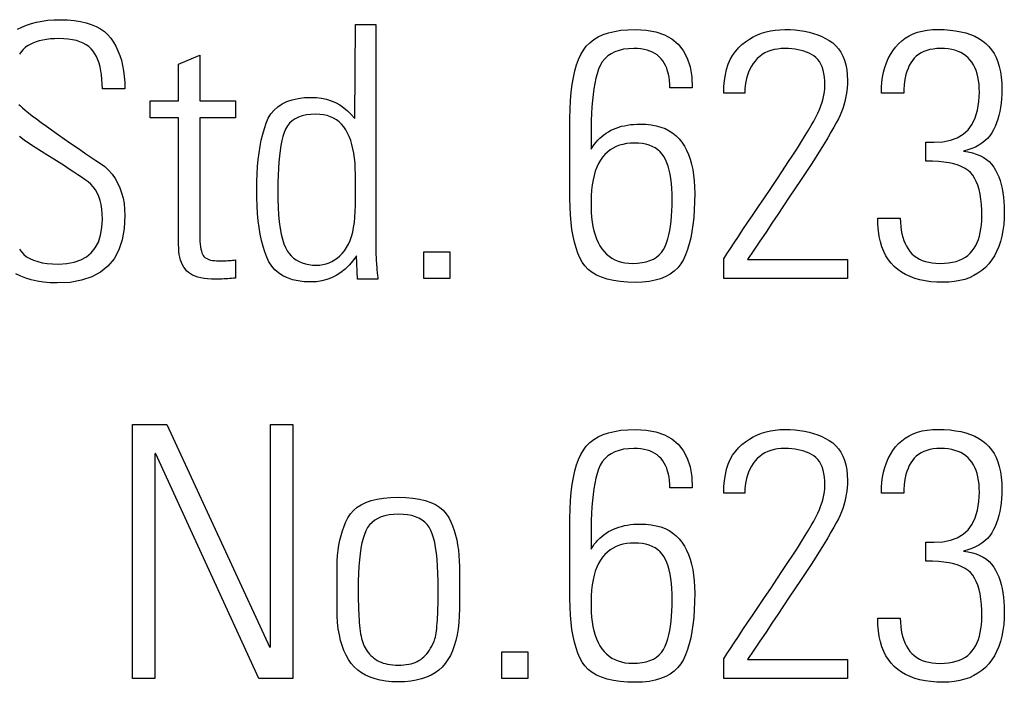
# Model space of a CAD drawing. Extents: x 2.9 to 43.8, y 1.2 to 31.7.
# Drawn here: x 20.5 to 20.7, y 26.7 to 26.8 of the extents above; entities that cross this region are included whole.
import ezdxf

# ---------------------------------------------------------------- set-up
doc = ezdxf.new("R2010")
doc.units = 0
doc.header["$MEASUREMENT"] = 0
doc.layers.add('ARTWORK', color=2, linetype='CONTINUOUS')

msp = doc.modelspace()

# ---------------------------------------------------------------- linework, layer by layer
at = {"layer": 'ARTWORK'}
for points in [[(20.4835, 26.7864), (20.48437, 26.78684), (20.48529, 26.78723), (20.48627, 26.78756), (20.48731, 26.78782), (20.4884, 26.78803), (20.48955, 26.78818), (20.49076, 26.78827), (20.49203, 26.7883), (20.49203, 26.7883), (20.49342, 26.78826), (20.49473, 26.78815), (20.49595, 26.78797), (20.49707, 26.78771), (20.49811, 26.78738), (20.49906, 26.78698), (20.49992, 26.7865), (20.5007, 26.78595), (20.50138, 26.78533), (20.50198, 26.78463), (20.50198, 26.78463), (20.5025, 26.78387), (20.50297, 26.78305), (20.50339, 26.78218), (20.50375, 26.78126), (20.50405, 26.78029), (20.5043, 26.77926), (20.50449, 26.77818), (20.50463, 26.77705), (20.50471, 26.77587), (20.50474, 26.77463), (20.5003, 26.77463), (20.5003, 26.77463)], [(20.55052, 26.74165), (20.55052, 26.74165), (20.54981, 26.74067), (20.54905, 26.73979), (20.54825, 26.73902), (20.54742, 26.73835), (20.54653, 26.73779), (20.54561, 26.73733), (20.54465, 26.73697), (20.54364, 26.73671), (20.54259, 26.73656), (20.54151, 26.73651), (20.54151, 26.73651), (20.5402, 26.73656), (20.539, 26.7367), (20.53788, 26.73695), (20.53687, 26.73729), (20.53595, 26.73774), (20.53512, 26.73828), (20.53439, 26.73892), (20.53376, 26.73965), (20.53322, 26.74049), (20.53278, 26.74142), (20.53278, 26.74142), (20.53241, 26.74245), (20.53207, 26.74354), (20.53177, 26.7447), (20.53151, 26.74593), (20.5313, 26.74723), (20.53112, 26.74859), (20.53098, 26.75003), (20.53088, 26.75154), (20.53082, 26.75311), (20.5308, 26.75476), (20.5308, 26.75476), (20.53082, 26.75633), (20.53087, 26.75784), (20.53097, 26.7593), (20.5311, 26.76069), (20.53126, 26.76203), (20.53147, 26.76332), (20.53171, 26.76454), (20.53199, 26.7657), (20.53231, 26.76681), (20.53266, 26.76785), (20.53266, 26.76785), (20.53308, 26.76882), (20.53361, 26.76969), (20.53425, 26.77046), (20.53499, 26.77112), (20.53583, 26.77169), (20.53678, 26.77215), (20.53784, 26.7725), (20.539, 26.77276), (20.54026, 26.77291), (20.54163, 26.77296), (20.54163, 26.77296), (20.54265, 26.77292), (20.54363, 26.7728), (20.54458, 26.77259), (20.54549, 26.77229), (20.54636, 26.77192), (20.5472, 26.77146), (20.548, 26.77092), (20.54876, 26.77029), (20.54949, 26.76959), (20.55019, 26.7688), (20.55031, 26.78733), (20.55434, 26.78733), (20.55434, 26.74402), (20.55434, 26.74402), (20.55434, 26.74357), (20.55434, 26.74312), (20.55435, 26.74268), (20.55436, 26.74225), (20.55437, 26.74183), (20.55439, 26.74142), (20.55441, 26.74101), (20.55443, 26.74061), (20.55445, 26.74022), (20.55448, 26.73984), (20.55448, 26.73984), (20.55451, 26.73947), (20.55454, 26.73912), (20.55457, 26.7388), (20.5546, 26.73849), (20.55462, 26.7382), (20.55465, 26.73793), (20.55468, 26.73769), (20.55471, 26.73746), (20.55474, 26.73725), (20.55477, 26.73706), (20.55074, 26.73706), (20.55052, 26.74165)], [(20.61245, 26.77484), (20.61245, 26.77484), (20.61243, 26.77557), (20.61238, 26.77627), (20.61229, 26.77693), (20.61217, 26.77756), (20.61201, 26.77815), (20.61182, 26.77871), (20.6116, 26.77923), (20.61134, 26.77972), (20.61104, 26.78018), (20.61071, 26.7806), (20.61071, 26.7806), (20.61035, 26.78098), (20.60995, 26.78133), (20.6095, 26.78163), (20.60903, 26.78189), (20.60851, 26.78211), (20.60795, 26.78229), (20.60736, 26.78243), (20.60673, 26.78253), (20.60606, 26.78259), (20.60535, 26.78261), (20.60535, 26.78261), (20.60429, 26.78257), (20.60331, 26.78245), (20.6024, 26.78224), (20.60158, 26.78195), (20.60084, 26.78158), (20.60017, 26.78113), (20.59959, 26.7806), (20.59909, 26.77998), (20.59868, 26.77928), (20.59834, 26.7785), (20.59834, 26.7785), (20.59807, 26.77764), (20.59782, 26.77672), (20.5976, 26.77573), (20.59742, 26.77467), (20.59726, 26.77354), (20.59713, 26.77235), (20.59703, 26.77109), (20.59695, 26.76976), (20.59691, 26.76837), (20.5969, 26.76691), (20.5969, 26.76275), (20.5969, 26.76275), (20.5972, 26.76323), (20.59752, 26.76368), (20.59786, 26.76411), (20.59822, 26.76451), (20.5986, 26.76489), (20.59901, 26.76525), (20.59943, 26.76558), (20.59987, 26.76589), (20.60033, 26.76618), (20.60081, 26.76645), (20.60081, 26.76645), (20.60131, 26.76668), (20.60183, 26.76689), (20.60236, 26.76708), (20.60291, 26.76724), (20.60348, 26.76737), (20.60406, 26.76748), (20.60466, 26.76757), (20.60527, 26.76763), (20.6059, 26.76767), (20.60655, 26.76768), (20.60655, 26.76768), (20.60767, 26.76765), (20.60873, 26.76754), (20.60972, 26.76736), (20.61064, 26.7671), (20.61151, 26.76678), (20.6123, 26.76638), (20.61303, 26.76592), (20.6137, 26.76538), (20.6143, 26.76477), (20.61484, 26.76409), (20.61484, 26.76409), (20.61532, 26.76333), (20.61575, 26.76252), (20.61613, 26.76166), (20.61646, 26.76073), (20.61674, 26.75975), (20.61697, 26.75872), (20.61714, 26.75762), (20.61727, 26.75647), (20.61734, 26.75527), (20.61737, 26.754), (20.61737, 26.754), (20.61735, 26.75233), (20.61728, 26.75075), (20.61717, 26.74924), (20.61701, 26.74781), (20.61681, 26.74646), (20.61656, 26.7452), (20.61627, 26.74401), (20.61593, 26.74291), (20.61555, 26.74189), (20.61512, 26.74095), (20.61512, 26.74095), (20.61462, 26.74009), (20.61402, 26.73932), (20.61332, 26.73864), (20.61252, 26.73806), (20.61162, 26.73756), (20.61062, 26.73715), (20.60953, 26.73684), (20.60833, 26.73661), (20.60704, 26.73648), (20.60565, 26.73643), (20.60565, 26.73643), (20.60408, 26.73647), (20.60262, 26.73659), (20.60128, 26.73679), (20.60006, 26.73707), (20.59895, 26.73743), (20.59795, 26.73787), (20.59707, 26.73839), (20.59631, 26.73899), (20.59565, 26.73966), (20.59512, 26.74042), (20.59512, 26.74042), (20.59467, 26.74126), (20.59426, 26.7422), (20.5939, 26.74323), (20.59359, 26.74435), (20.59332, 26.74555), (20.5931, 26.74685), (20.59293, 26.74824), (20.59281, 26.74973), (20.59274, 26.7513), (20.59271, 26.75296), (20.59271, 26.76879), (20.59271, 26.76879), (20.59274, 26.77063), (20.59282, 26.77236), (20.59296, 26.77398), (20.59314, 26.77549), (20.59338, 26.7769), (20.59368, 26.7782), (20.59402, 26.77939), (20.59442, 26.78047), (20.59487, 26.78144), (20.59537, 26.78231), (20.59537, 26.78231), (20.59594, 26.78308), (20.59662, 26.78376), (20.5974, 26.78437), (20.59828, 26.7849), (20.59926, 26.78535), (20.60034, 26.78571), (20.60151, 26.786), (20.60279, 26.7862), (20.60417, 26.78632), (20.60565, 26.78636), (20.60565, 26.78636), (20.60778, 26.78625), (20.60969, 26.7859), (20.61138, 26.78533), (20.61284, 26.78452), (20.61408, 26.78348), (20.61509, 26.78222), (20.61587, 26.78072), (20.61643, 26.77899), (20.61677, 26.77703), (20.61688, 26.77484), (20.61245, 26.77484)], [(20.64754, 26.7372), (20.62309, 26.7372), (20.62309, 26.74107), (20.62309, 26.74107), (20.62372, 26.74204), (20.62442, 26.7431), (20.62518, 26.74425), (20.62601, 26.7455), (20.6269, 26.74684), (20.62786, 26.74828), (20.62889, 26.74981), (20.62998, 26.75143), (20.63114, 26.75315), (20.63237, 26.75496), (20.63237, 26.75496), (20.63359, 26.75677), (20.63473, 26.75848), (20.63579, 26.76008), (20.63676, 26.76157), (20.63765, 26.76295), (20.63846, 26.76423), (20.63919, 26.7654), (20.63984, 26.76646), (20.6404, 26.76742), (20.64089, 26.76827), (20.64089, 26.76827), (20.6413, 26.76906), (20.64168, 26.76983), (20.64201, 26.77059), (20.6423, 26.77132), (20.64254, 26.77203), (20.64274, 26.77273), (20.64289, 26.7734), (20.64301, 26.77406), (20.64307, 26.7747), (20.64309, 26.77532), (20.64309, 26.77532), (20.64307, 26.77617), (20.64301, 26.77696), (20.6429, 26.77768), (20.64275, 26.77836), (20.64255, 26.77897), (20.64231, 26.77952), (20.64202, 26.78002), (20.64169, 26.78046), (20.64132, 26.78083), (20.6409, 26.78116), (20.6409, 26.78116), (20.64045, 26.78143), (20.63998, 26.78167), (20.63947, 26.78189), (20.63894, 26.78208), (20.63838, 26.78224), (20.6378, 26.78238), (20.63718, 26.78248), (20.63654, 26.78255), (20.63587, 26.7826), (20.63518, 26.78261), (20.63518, 26.78261), (20.63443, 26.78259), (20.63372, 26.78251), (20.63305, 26.78239), (20.63241, 26.78222), (20.6318, 26.782), (20.63123, 26.78173), (20.6307, 26.7814), (20.6302, 26.78103), (20.62973, 26.78061), (20.6293, 26.78014), (20.6293, 26.78014), (20.62892, 26.77964), (20.62857, 26.77911), (20.62827, 26.77854), (20.628, 26.77795), (20.62778, 26.77733), (20.62759, 26.77668), (20.62745, 26.776), (20.62734, 26.77529), (20.62728, 26.77456), (20.62726, 26.77379), (20.62309, 26.77379), (20.62309, 26.77379), (20.62313, 26.77508), (20.62324, 26.77629), (20.62342, 26.77742), (20.62367, 26.77849), (20.62399, 26.77949), (20.62438, 26.78041), (20.62485, 26.78126), (20.62539, 26.78204), (20.626, 26.78274), (20.62668, 26.78338), (20.62668, 26.78338), (20.62741, 26.78395), (20.62816, 26.78446), (20.62894, 26.7849), (20.62975, 26.78529), (20.63059, 26.78562), (20.63145, 26.78589), (20.63234, 26.7861), (20.63326, 26.78624), (20.6342, 26.78633), (20.63518, 26.78636), (20.63518, 26.78636), (20.6362, 26.78634), (20.6372, 26.78628), (20.63816, 26.78617), (20.63908, 26.78601), (20.63998, 26.78581), (20.64084, 26.78557), (20.64167, 26.78529), (20.64246, 26.78496), (20.64323, 26.78459), (20.64395, 26.78418), (20.64395, 26.78418), (20.64464, 26.78371), (20.64524, 26.78316), (20.64578, 26.78255), (20.64625, 26.78186), (20.64664, 26.78111), (20.64696, 26.78028), (20.64722, 26.77939), (20.64739, 26.77842), (20.6475, 26.77739), (20.64754, 26.77628), (20.64754, 26.77628), (20.64752, 26.77558), (20.64748, 26.77488), (20.64741, 26.77418), (20.6473, 26.77349), (20.64717, 26.77281), (20.64701, 26.77212), (20.64682, 26.77145), (20.6466, 26.77077), (20.64636, 26.77011), (20.64608, 26.76945), (20.64608, 26.76945), (20.64575, 26.76874), (20.64534, 26.76794), (20.64486, 26.76705), (20.64429, 26.76606), (20.64366, 26.76498), (20.64294, 26.7638), (20.64215, 26.76253), (20.64128, 26.76116), (20.64034, 26.7597), (20.63932, 26.75814), (20.63932, 26.75814), (20.63824, 26.75653), (20.63715, 26.75489), (20.63604, 26.75322), (20.63492, 26.75154), (20.63378, 26.74983), (20.63262, 26.7481), (20.63145, 26.74635), (20.63025, 26.74457), (20.62904, 26.74277), (20.62782, 26.74095), (20.64754, 26.74095), (20.64754, 26.7372), (20.64754, 26.7372)], [(20.66305, 26.76413), (20.66305, 26.76413), (20.66314, 26.76412), (20.66322, 26.76411), (20.6633, 26.7641), (20.66339, 26.7641), (20.66347, 26.76409), (20.66355, 26.76409), (20.66364, 26.76408), (20.66372, 26.76408), (20.6638, 26.76408), (20.66389, 26.76408), (20.66471, 26.76408), (20.66471, 26.76408), (20.6664, 26.76418), (20.66792, 26.76448), (20.66925, 26.76497), (20.67041, 26.76567), (20.67139, 26.76656), (20.67219, 26.76765), (20.67281, 26.76894), (20.67326, 26.77043), (20.67352, 26.77212), (20.67361, 26.77401), (20.67361, 26.77401), (20.67359, 26.77481), (20.67354, 26.77557), (20.67344, 26.7763), (20.67332, 26.77699), (20.67315, 26.77764), (20.67295, 26.77826), (20.67271, 26.77884), (20.67243, 26.77938), (20.67212, 26.77989), (20.67176, 26.78036), (20.67176, 26.78036), (20.67137, 26.78078), (20.67094, 26.78117), (20.67047, 26.7815), (20.66995, 26.7818), (20.66939, 26.78204), (20.66879, 26.78225), (20.66815, 26.7824), (20.66746, 26.78252), (20.66674, 26.78258), (20.66597, 26.78261), (20.66597, 26.78261), (20.66521, 26.78258), (20.6645, 26.78251), (20.66383, 26.78239), (20.66321, 26.78223), (20.66263, 26.78201), (20.66209, 26.78175), (20.66159, 26.78145), (20.66114, 26.78109), (20.66074, 26.78069), (20.66037, 26.78025), (20.66037, 26.78025), (20.66005, 26.77976), (20.65977, 26.77924), (20.65951, 26.77868), (20.65929, 26.77809), (20.65911, 26.77746), (20.65895, 26.7768), (20.65883, 26.7761), (20.65875, 26.77536), (20.6587, 26.77459), (20.65868, 26.77379), (20.65424, 26.77379), (20.65424, 26.77379), (20.65426, 26.77489), (20.65435, 26.77595), (20.65449, 26.77697), (20.65468, 26.77795), (20.65493, 26.77888), (20.65524, 26.77977), (20.65561, 26.78062), (20.65603, 26.78142), (20.65651, 26.78218), (20.65704, 26.7829), (20.65704, 26.7829), (20.65763, 26.78356), (20.65828, 26.78415), (20.65898, 26.78467), (20.65973, 26.78512), (20.66054, 26.7855), (20.66141, 26.78582), (20.66233, 26.78606), (20.6633, 26.78623), (20.66433, 26.78634), (20.66542, 26.78637), (20.66542, 26.78637), (20.66665, 26.78634), (20.66782, 26.78626), (20.66892, 26.78612), (20.66996, 26.78593), (20.67095, 26.78568), (20.67186, 26.78538), (20.67272, 26.78502), (20.67351, 26.7846), (20.67424, 26.78413), (20.6749, 26.78361), (20.6749, 26.78361), (20.6755, 26.78302), (20.67604, 26.78237), (20.67651, 26.78165), (20.67692, 26.78085), (20.67726, 26.77998), (20.67755, 26.77904), (20.67777, 26.77803), (20.67793, 26.77694), (20.67802, 26.77578), (20.67805, 26.77455), (20.67805, 26.77455), (20.67804, 26.77361), (20.67799, 26.7727), (20.67791, 26.77183), (20.67779, 26.77098), (20.67765, 26.77017), (20.67747, 26.76939), (20.67725, 26.76864), (20.67701, 26.76792), (20.67673, 26.76723), (20.67642, 26.76658), (20.67642, 26.76658), (20.67606, 26.76596), (20.67566, 26.76538), (20.6752, 26.76484), (20.67468, 26.76435), (20.67412, 26.76391), (20.6735, 26.76351), (20.67282, 26.76315), (20.6721, 26.76284), (20.67132, 26.76257), (20.67049, 26.76234), (20.67049, 26.76234), (20.67138, 26.7622), (20.67223, 26.76201), (20.67301, 26.76177), (20.67373, 26.76147), (20.67439, 26.76112), (20.675, 26.76072), (20.67554, 26.76027), (20.67603, 26.75976), (20.67646, 26.7592), (20.67683, 26.75859), (20.67683, 26.75859), (20.67716, 26.75793), (20.67745, 26.75724), (20.6777, 26.75651), (20.67793, 26.75574), (20.67811, 26.75494), (20.67827, 26.7541), (20.67839, 26.75323), (20.67847, 26.75232), (20.67852, 26.75138), (20.67854, 26.7504), (20.67854, 26.7504), (20.67851, 26.74909), (20.67842, 26.74785), (20.67826, 26.74666), (20.67805, 26.74554), (20.67777, 26.74448), (20.67743, 26.74348), (20.67703, 26.74254), (20.67657, 26.74166), (20.67604, 26.74084), (20.67546, 26.74008), (20.67546, 26.74008), (20.67481, 26.73939), (20.6741, 26.73877), (20.67334, 26.73822), (20.67253, 26.73775), (20.67165, 26.73735), (20.67072, 26.73702), (20.66974, 26.73677), (20.6687, 26.73658), (20.6676, 26.73648), (20.66644, 26.73644), (20.66644, 26.73644), (20.6652, 26.73647), (20.66401, 26.73656), (20.66289, 26.73672), (20.66184, 26.73693), (20.66084, 26.73721), (20.65991, 26.73755), (20.65904, 26.73796), (20.65824, 26.73842), (20.65749, 26.73895), (20.6568, 26.73954), (20.6568, 26.73954), (20.65618, 26.74019), (20.65563, 26.7409), (20.65514, 26.74169), (20.65471, 26.74254), (20.65435, 26.74346), (20.65405, 26.74445), (20.65382, 26.7455), (20.65366, 26.74663), (20.65356, 26.74782), (20.65353, 26.74908), (20.65799, 26.74908), (20.65799, 26.74908), (20.658, 26.74826), (20.65806, 26.74748), (20.65816, 26.74673), (20.65829, 26.74603), (20.65846, 26.74535), (20.65867, 26.74472), (20.65892, 26.74412), (20.6592, 26.74356), (20.65953, 26.74303), (20.65989, 26.74254), (20.65989, 26.74254), (20.66029, 26.74209), (20.66074, 26.74169), (20.66123, 26.74133), (20.66176, 26.74103), (20.66233, 26.74077), (20.66294, 26.74056), (20.6636, 26.74039), (20.6643, 26.74027), (20.66504, 26.7402), (20.66582, 26.74018), (20.66582, 26.74018), (20.6667, 26.7402), (20.66752, 26.74027), (20.66829, 26.7404), (20.66901, 26.74057), (20.66968, 26.74079), (20.6703, 26.74106), (20.67086, 26.74139), (20.67136, 26.74176), (20.67182, 26.74218), (20.67222, 26.74265), (20.67222, 26.74265), (20.67258, 26.74316), (20.6729, 26.74371), (20.67318, 26.74429), (20.67342, 26.74491), (20.67363, 26.74557), (20.6738, 26.74627), (20.67393, 26.747), (20.67402, 26.74777), (20.67408, 26.74857), (20.6741, 26.74941), (20.6741, 26.74941), (20.67407, 26.75065), (20.67401, 26.75181), (20.67389, 26.75288), (20.67374, 26.75387), (20.67354, 26.75478), (20.67329, 26.75561), (20.673, 26.75635), (20.67267, 26.75701), (20.67229, 26.75759), (20.67187, 26.75809), (20.67187, 26.75809), (20.67138, 26.75853), (20.67081, 26.75892), (20.67014, 26.75927), (20.66939, 26.75957), (20.66855, 26.75982), (20.66763, 26.76002), (20.66661, 26.76018), (20.66551, 26.76029), (20.66433, 26.76036), (20.66305, 26.76038), (20.66305, 26.76413), (20.66305, 26.76413)], [(20.5003, 26.77463), (20.5003, 26.77463), (20.50028, 26.77561), (20.50022, 26.77653), (20.50013, 26.7774), (20.5, 26.77822), (20.49984, 26.779), (20.49964, 26.77972), (20.4994, 26.78039), (20.49912, 26.781), (20.49881, 26.78157), (20.49846, 26.78209), (20.49846, 26.78209), (20.49806, 26.78256), (20.49761, 26.78298), (20.49709, 26.78335), (20.49651, 26.78367), (20.49586, 26.78394), (20.49516, 26.78416), (20.4944, 26.78434), (20.49357, 26.78446), (20.49268, 26.78454), (20.49173, 26.78456), (20.49173, 26.78456), (20.49086, 26.78454), (20.49004, 26.78449), (20.48926, 26.7844), (20.48853, 26.78428), (20.48784, 26.78412), (20.48719, 26.78392), (20.48659, 26.78369), (20.48603, 26.78343), (20.48552, 26.78313), (20.48505, 26.7828), (20.48505, 26.7828), (20.48462, 26.78242), (20.48424, 26.78198), (20.4839, 26.78151)], [(20.50974, 26.76894), (20.50974, 26.77227), (20.51536, 26.77227), (20.51536, 26.77951), (20.51953, 26.78131), (20.51953, 26.77227), (20.52661, 26.77227), (20.52661, 26.76894), (20.51953, 26.76894), (20.51953, 26.74644), (20.51953, 26.74644), (20.51953, 26.74574), (20.51956, 26.74509), (20.51959, 26.7445), (20.51964, 26.74395), (20.5197, 26.74346), (20.51978, 26.74301), (20.51987, 26.74262), (20.51997, 26.74228), (20.52009, 26.74198), (20.52022, 26.74174), (20.52022, 26.74174), (20.52038, 26.74154), (20.52057, 26.74135), (20.5208, 26.74119), (20.52106, 26.74105), (20.52135, 26.74094), (20.52168, 26.74084), (20.52204, 26.74077), (20.52244, 26.74071), (20.52288, 26.74068), (20.52335, 26.74067), (20.52335, 26.74067), (20.52372, 26.74067), (20.52408, 26.74068), (20.52443, 26.74069), (20.52477, 26.7407), (20.5251, 26.74072), (20.52542, 26.74074), (20.52573, 26.74077), (20.52603, 26.7408), (20.52633, 26.74083), (20.52661, 26.74087), (20.52661, 26.73727), (20.52661, 26.73727), (20.52623, 26.73723), (20.52585, 26.73719), (20.52547, 26.73716), (20.52508, 26.73714), (20.52468, 26.73711), (20.52429, 26.73709), (20.52388, 26.73708), (20.52348, 26.73707), (20.52307, 26.73706), (20.52265, 26.73706), (20.52265, 26.73706), (20.52186, 26.73708), (20.52111, 26.73713), (20.52042, 26.73721), (20.51977, 26.73732), (20.51918, 26.73747), (20.51864, 26.73765), (20.51814, 26.73787), (20.5177, 26.73811), (20.5173, 26.7384), (20.51696, 26.73871), (20.51696, 26.73871), (20.51665, 26.73907), (20.51638, 26.73945), (20.51614, 26.73988), (20.51593, 26.74034), (20.51576, 26.74084), (20.51561, 26.74137), (20.5155, 26.74194), (20.51542, 26.74255), (20.51538, 26.74319), (20.51536, 26.74387), (20.51536, 26.76894), (20.50974, 26.76894), (20.50974, 26.76894)], [(20.4838, 26.77158), (20.48412, 26.77126), (20.48454, 26.77087), (20.48507, 26.77042), (20.4857, 26.76991), (20.48644, 26.76933), (20.48728, 26.7687), (20.48823, 26.768), (20.48928, 26.76724), (20.49043, 26.76642), (20.49043, 26.76642), (20.49162, 26.76558), (20.49278, 26.76477), (20.4939, 26.76399), (20.49499, 26.76323), (20.49604, 26.76251), (20.49706, 26.76181), (20.49804, 26.76114), (20.49899, 26.7605), (20.4999, 26.75989), (20.50078, 26.75931), (20.50078, 26.75931), (20.50153, 26.75858), (20.50221, 26.7578), (20.5028, 26.75696), (20.50331, 26.75606), (20.50375, 26.75512), (20.50411, 26.75412), (20.50438, 26.75307), (20.50458, 26.75197), (20.5047, 26.75081), (20.50474, 26.7496), (20.50474, 26.7496), (20.50461, 26.74707), (20.50421, 26.74481), (20.50354, 26.74282), (20.50261, 26.74109), (20.5014, 26.73962), (20.49994, 26.73843), (20.4982, 26.73749), (20.4962, 26.73683), (20.49393, 26.73643), (20.49139, 26.7363), (20.49139, 26.7363), (20.48999, 26.73634), (20.48867, 26.73645), (20.48743, 26.73664), (20.48626, 26.7369), (20.48518, 26.73724), (20.48417, 26.73765), (20.48323, 26.73814)], [(20.55031, 26.75158), (20.55031, 26.75781), (20.55031, 26.75781), (20.55029, 26.75892), (20.55024, 26.75997), (20.55014, 26.76097), (20.55001, 26.76192), (20.54983, 26.76281), (20.54962, 26.76366), (20.54938, 26.76446), (20.54909, 26.7652), (20.54877, 26.76589), (20.54841, 26.76653), (20.54841, 26.76653), (20.548, 26.76712), (20.54756, 26.76765), (20.54707, 26.76811), (20.54654, 26.76851), (20.54597, 26.76885), (20.54536, 26.76913), (20.5447, 26.76935), (20.544, 26.76951), (20.54326, 26.7696), (20.54248, 26.76963), (20.54248, 26.76963), (20.54152, 26.7696), (20.54063, 26.76949), (20.53981, 26.76931), (20.53907, 26.76905), (20.53841, 26.76873), (20.53782, 26.76833), (20.5373, 26.76786), (20.53687, 26.76732), (20.5365, 26.76671), (20.53621, 26.76602), (20.53621, 26.76602), (20.53598, 26.76525), (20.53576, 26.76441), (20.53558, 26.76348), (20.53541, 26.76246), (20.53528, 26.76137), (20.53516, 26.76019), (20.53508, 26.75893), (20.53501, 26.75758), (20.53498, 26.75615), (20.53496, 26.75463), (20.53496, 26.75463), (20.53498, 26.75287), (20.53504, 26.75124), (20.53513, 26.74973), (20.53526, 26.74835), (20.53543, 26.74709), (20.53563, 26.74596), (20.53587, 26.74495), (20.53615, 26.74406), (20.53646, 26.74331), (20.53681, 26.74267), (20.53681, 26.74267), (20.5372, 26.74213), (20.53763, 26.74165), (20.5381, 26.74122), (20.53862, 26.74085), (20.53918, 26.74054), (20.53978, 26.74028), (20.54042, 26.74008), (20.54111, 26.73994), (20.54184, 26.73985), (20.54262, 26.73983), (20.54262, 26.73983), (20.54327, 26.73985), (20.5439, 26.73994), (20.54451, 26.74008), (20.5451, 26.74028), (20.54566, 26.74054), (20.5462, 26.74085), (20.54672, 26.74122), (20.54721, 26.74165), (20.54768, 26.74213), (20.54813, 26.74267), (20.54813, 26.74267), (20.54855, 26.74328), (20.54892, 26.74394), (20.54925, 26.74467), (20.54953, 26.74547), (20.54977, 26.74633), (20.54996, 26.74725), (20.55012, 26.74824), (20.55022, 26.74929), (20.55029, 26.7504), (20.55031, 26.75158), (20.55031, 26.75158)], [(20.48393, 26.74301), (20.48432, 26.74244), (20.48479, 26.74194), (20.48534, 26.74149), (20.48598, 26.74111), (20.48671, 26.74078), (20.48752, 26.74052), (20.48841, 26.74031), (20.48939, 26.74017), (20.49046, 26.74008), (20.49161, 26.74005), (20.49161, 26.74005), (20.49326, 26.74014), (20.49474, 26.7404), (20.49604, 26.74085), (20.49717, 26.74147), (20.49812, 26.74227), (20.4989, 26.74324), (20.49951, 26.74439), (20.49995, 26.74572), (20.50021, 26.74723), (20.5003, 26.74891), (20.5003, 26.74891), (20.50027, 26.74993), (20.50018, 26.75089), (20.50004, 26.75179), (20.49985, 26.75262), (20.49959, 26.75339), (20.49928, 26.75409), (20.49892, 26.75473), (20.49849, 26.75531), (20.49801, 26.75582), (20.49748, 26.75627), (20.49748, 26.75627), (20.49688, 26.7567), (20.49621, 26.75717), (20.49547, 26.75768), (20.49465, 26.75822), (20.49377, 26.75881), (20.49281, 26.75942), (20.49179, 26.76008), (20.49069, 26.76077), (20.48952, 26.76149), (20.48828, 26.76226), (20.48828, 26.76226), (20.48705, 26.76303), (20.48591, 26.76378), (20.48486, 26.76451), (20.48391, 26.76522)], [(20.60544, 26.76393), (20.60544, 26.76393), (20.60465, 26.7639), (20.6039, 26.76382), (20.60318, 26.76368), (20.6025, 26.76349), (20.60185, 26.76324), (20.60124, 26.76293), (20.60066, 26.76257), (20.60012, 26.76215), (20.59961, 26.76168), (20.59915, 26.76116), (20.59915, 26.76116), (20.59872, 26.76057), (20.59834, 26.75992), (20.598, 26.7592), (20.59771, 26.75841), (20.59746, 26.75756), (20.59726, 26.75665), (20.5971, 26.75567), (20.59699, 26.75462), (20.59692, 26.75351), (20.5969, 26.75234), (20.5969, 26.75136), (20.5969, 26.75136), (20.59692, 26.75031), (20.59698, 26.7493), (20.59709, 26.74834), (20.59723, 26.74744), (20.59742, 26.74658), (20.59766, 26.74578), (20.59793, 26.74502), (20.59825, 26.74432), (20.59861, 26.74366), (20.59901, 26.74306), (20.59901, 26.74306), (20.59945, 26.74251), (20.59993, 26.74202), (20.60045, 26.74159), (20.601, 26.74122), (20.60159, 26.7409), (20.60222, 26.74064), (20.60288, 26.74044), (20.60358, 26.7403), (20.60432, 26.74021), (20.60509, 26.74018), (20.60509, 26.74018), (20.60605, 26.74022), (20.60695, 26.74032), (20.60777, 26.74049), (20.60852, 26.74072), (20.6092, 26.74102), (20.6098, 26.74139), (20.61034, 26.74183), (20.6108, 26.74234), (20.6112, 26.74291), (20.61152, 26.74354), (20.61152, 26.74354), (20.61179, 26.74424), (20.61203, 26.74499), (20.61224, 26.74579), (20.61242, 26.74664), (20.61258, 26.74753), (20.6127, 26.74848), (20.6128, 26.74947), (20.61287, 26.75052), (20.61291, 26.75161), (20.61292, 26.75275), (20.61292, 26.75275), (20.61291, 26.75389), (20.61286, 26.75496), (20.61278, 26.75597), (20.61266, 26.75691), (20.61251, 26.75779), (20.61233, 26.75861), (20.61212, 26.75937), (20.61187, 26.76006), (20.61159, 26.76069), (20.61127, 26.76125), (20.61127, 26.76125), (20.61091, 26.76176), (20.6105, 26.76222), (20.61004, 26.76262), (20.60953, 26.76297), (20.60897, 26.76326), (20.60836, 26.76351), (20.60771, 26.76369), (20.607, 26.76383), (20.60624, 26.76391), (20.60544, 26.76393), (20.60544, 26.76393)], [(20.56381, 26.74247), (20.56895, 26.74247), (20.56895, 26.73719), (20.56381, 26.73719), (20.56381, 26.74247), (20.56381, 26.74247)], [(20.50624, 26.6582), (20.50624, 26.70833), (20.51305, 26.70833), (20.5334, 26.66431), (20.53353, 26.66452), (20.53353, 26.70833), (20.53797, 26.70833), (20.53797, 26.6582), (20.53125, 26.6582), (20.51082, 26.70272), (20.51068, 26.70251), (20.51068, 26.6582), (20.50624, 26.6582), (20.50624, 26.6582)], [(20.61245, 26.69584), (20.61245, 26.69584), (20.61243, 26.69658), (20.61238, 26.69727), (20.61229, 26.69794), (20.61217, 26.69856), (20.61201, 26.69916), (20.61182, 26.69972), (20.6116, 26.70024), (20.61134, 26.70073), (20.61104, 26.70119), (20.61071, 26.70161), (20.61071, 26.70161), (20.61035, 26.70199), (20.60995, 26.70233), (20.6095, 26.70264), (20.60903, 26.7029), (20.60851, 26.70312), (20.60795, 26.7033), (20.60736, 26.70344), (20.60673, 26.70354), (20.60606, 26.7036), (20.60535, 26.70362), (20.60535, 26.70362), (20.60429, 26.70358), (20.60331, 26.70346), (20.6024, 26.70325), (20.60158, 26.70296), (20.60084, 26.70259), (20.60017, 26.70214), (20.59959, 26.7016), (20.59909, 26.70099), (20.59868, 26.70029), (20.59834, 26.69951), (20.59834, 26.69951), (20.59807, 26.69865), (20.59782, 26.69773), (20.5976, 26.69673), (20.59742, 26.69568), (20.59726, 26.69455), (20.59713, 26.69336), (20.59703, 26.6921), (20.59695, 26.69077), (20.59691, 26.68937), (20.5969, 26.68791), (20.5969, 26.68376), (20.5969, 26.68376), (20.5972, 26.68423), (20.59752, 26.68469), (20.59786, 26.68511), (20.59822, 26.68552), (20.5986, 26.6859), (20.59901, 26.68626), (20.59943, 26.68659), (20.59987, 26.6869), (20.60033, 26.68719), (20.60081, 26.68745), (20.60081, 26.68745), (20.60131, 26.68769), (20.60183, 26.6879), (20.60236, 26.68808), (20.60291, 26.68824), (20.60348, 26.68838), (20.60406, 26.68849), (20.60466, 26.68858), (20.60527, 26.68864), (20.6059, 26.68868), (20.60655, 26.68869), (20.60655, 26.68869), (20.60767, 26.68865), (20.60873, 26.68855), (20.60972, 26.68836), (20.61064, 26.68811), (20.61151, 26.68779), (20.6123, 26.68739), (20.61303, 26.68692), (20.6137, 26.68638), (20.6143, 26.68577), (20.61484, 26.68509), (20.61484, 26.68509), (20.61532, 26.68434), (20.61575, 26.68353), (20.61613, 26.68266), (20.61646, 26.68174), (20.61674, 26.68076), (20.61697, 26.67972), (20.61714, 26.67863), (20.61727, 26.67748), (20.61734, 26.67627), (20.61737, 26.67501), (20.61737, 26.67501), (20.61735, 26.67334), (20.61728, 26.67175), (20.61717, 26.67025), (20.61701, 26.66882), (20.61681, 26.66747), (20.61656, 26.66621), (20.61627, 26.66502), (20.61593, 26.66392), (20.61555, 26.66289), (20.61512, 26.66195), (20.61512, 26.66195), (20.61462, 26.66109), (20.61402, 26.66033), (20.61332, 26.65965), (20.61252, 26.65906), (20.61162, 26.65857), (20.61062, 26.65816), (20.60953, 26.65785), (20.60833, 26.65762), (20.60704, 26.65748), (20.60565, 26.65744), (20.60565, 26.65744), (20.60408, 26.65748), (20.60262, 26.6576), (20.60128, 26.6578), (20.60006, 26.65808), (20.59895, 26.65844), (20.59795, 26.65888), (20.59707, 26.6594), (20.59631, 26.65999), (20.59565, 26.66067), (20.59512, 26.66143), (20.59512, 26.66143), (20.59467, 26.66227), (20.59426, 26.66321), (20.5939, 26.66423), (20.59359, 26.66535), (20.59332, 26.66656), (20.5931, 26.66786), (20.59293, 26.66925), (20.59281, 26.67073), (20.59274, 26.6723), (20.59271, 26.67397), (20.59271, 26.6898), (20.59271, 26.6898), (20.59274, 26.69164), (20.59282, 26.69337), (20.59296, 26.69499), (20.59314, 26.6965), (20.59338, 26.69791), (20.59368, 26.6992), (20.59402, 26.70039), (20.59442, 26.70147), (20.59487, 26.70245), (20.59537, 26.70331), (20.59537, 26.70331), (20.59594, 26.70408), (20.59662, 26.70477), (20.5974, 26.70538), (20.59828, 26.70591), (20.59926, 26.70635), (20.60034, 26.70672), (20.60151, 26.707), (20.60279, 26.70721), (20.60417, 26.70733), (20.60565, 26.70737), (20.60565, 26.70737), (20.60778, 26.70726), (20.60969, 26.70691), (20.61138, 26.70633), (20.61284, 26.70553), (20.61408, 26.70449), (20.61509, 26.70322), (20.61587, 26.70173), (20.61643, 26.7), (20.61677, 26.69804), (20.61688, 26.69584), (20.61245, 26.69584)], [(20.64754, 26.6582), (20.62309, 26.6582), (20.62309, 26.66208), (20.62309, 26.66208), (20.62372, 26.66305), (20.62442, 26.66411), (20.62518, 26.66526), (20.62601, 26.66651), (20.6269, 26.66785), (20.62786, 26.66929), (20.62889, 26.67082), (20.62998, 26.67244), (20.63114, 26.67416), (20.63237, 26.67597), (20.63237, 26.67597), (20.63359, 26.67778), (20.63473, 26.67949), (20.63579, 26.68108), (20.63676, 26.68258), (20.63765, 26.68396), (20.63846, 26.68524), (20.63919, 26.68641), (20.63984, 26.68747), (20.6404, 26.68842), (20.64089, 26.68927), (20.64089, 26.68927), (20.6413, 26.69007), (20.64168, 26.69084), (20.64201, 26.69159), (20.6423, 26.69233), (20.64254, 26.69304), (20.64274, 26.69374), (20.64289, 26.69441), (20.64301, 26.69507), (20.64307, 26.69571), (20.64309, 26.69633), (20.64309, 26.69633), (20.64307, 26.69717), (20.64301, 26.69796), (20.6429, 26.69869), (20.64275, 26.69936), (20.64255, 26.69997), (20.64231, 26.70053), (20.64202, 26.70102), (20.64169, 26.70146), (20.64132, 26.70184), (20.6409, 26.70216), (20.6409, 26.70216), (20.64045, 26.70244), (20.63998, 26.70268), (20.63947, 26.7029), (20.63894, 26.70309), (20.63838, 26.70325), (20.6378, 26.70338), (20.63718, 26.70349), (20.63654, 26.70356), (20.63587, 26.70361), (20.63518, 26.70362), (20.63518, 26.70362), (20.63443, 26.7036), (20.63372, 26.70352), (20.63305, 26.7034), (20.63241, 26.70323), (20.6318, 26.703), (20.63123, 26.70273), (20.6307, 26.70241), (20.6302, 26.70204), (20.62973, 26.70162), (20.6293, 26.70115), (20.6293, 26.70115), (20.62892, 26.70065), (20.62857, 26.70011), (20.62827, 26.69955), (20.628, 26.69896), (20.62778, 26.69833), (20.62759, 26.69768), (20.62745, 26.697), (20.62734, 26.6963), (20.62728, 26.69556), (20.62726, 26.6948), (20.62309, 26.6948), (20.62309, 26.6948), (20.62313, 26.69608), (20.62324, 26.69729), (20.62342, 26.69843), (20.62367, 26.6995), (20.62399, 26.70049), (20.62438, 26.70142), (20.62485, 26.70227), (20.62539, 26.70305), (20.626, 26.70375), (20.62668, 26.70438), (20.62668, 26.70438), (20.62741, 26.70495), (20.62816, 26.70546), (20.62894, 26.70591), (20.62975, 26.7063), (20.63059, 26.70663), (20.63145, 26.7069), (20.63234, 26.7071), (20.63326, 26.70725), (20.6342, 26.70734), (20.63518, 26.70737), (20.63518, 26.70737), (20.6362, 26.70735), (20.6372, 26.70728), (20.63816, 26.70717), (20.63908, 26.70702), (20.63998, 26.70682), (20.64084, 26.70658), (20.64167, 26.7063), (20.64246, 26.70597), (20.64323, 26.7056), (20.64395, 26.70519), (20.64395, 26.70519), (20.64464, 26.70471), (20.64524, 26.70417), (20.64578, 26.70355), (20.64625, 26.70287), (20.64664, 26.70211), (20.64696, 26.70129), (20.64722, 26.70039), (20.64739, 26.69943), (20.6475, 26.69839), (20.64754, 26.69729), (20.64754, 26.69729), (20.64752, 26.69658), (20.64748, 26.69589), (20.64741, 26.69519), (20.6473, 26.6945), (20.64717, 26.69381), (20.64701, 26.69313), (20.64682, 26.69245), (20.6466, 26.69178), (20.64636, 26.69111), (20.64608, 26.69045), (20.64608, 26.69045), (20.64575, 26.68975), (20.64534, 26.68895), (20.64486, 26.68805), (20.64429, 26.68707), (20.64366, 26.68598), (20.64294, 26.68481), (20.64215, 26.68353), (20.64128, 26.68217), (20.64034, 26.6807), (20.63932, 26.67915), (20.63932, 26.67915), (20.63824, 26.67753), (20.63715, 26.67589), (20.63604, 26.67423), (20.63492, 26.67255), (20.63378, 26.67084), (20.63262, 26.66911), (20.63145, 26.66735), (20.63025, 26.66558), (20.62904, 26.66378), (20.62782, 26.66195), (20.64754, 26.66195), (20.64754, 26.6582), (20.64754, 26.6582)], [(20.66305, 26.68514), (20.66305, 26.68514), (20.66314, 26.68513), (20.66322, 26.68512), (20.6633, 26.68511), (20.66339, 26.6851), (20.66347, 26.6851), (20.66355, 26.68509), (20.66364, 26.68509), (20.66372, 26.68509), (20.6638, 26.68509), (20.66389, 26.68509), (20.66471, 26.68509), (20.66471, 26.68509), (20.6664, 26.68518), (20.66792, 26.68548), (20.66925, 26.68598), (20.67041, 26.68667), (20.67139, 26.68757), (20.67219, 26.68866), (20.67281, 26.68995), (20.67326, 26.69144), (20.67352, 26.69313), (20.67361, 26.69502), (20.67361, 26.69502), (20.67359, 26.69581), (20.67354, 26.69658), (20.67344, 26.6973), (20.67332, 26.69799), (20.67315, 26.69865), (20.67295, 26.69927), (20.67271, 26.69985), (20.67243, 26.70039), (20.67212, 26.70089), (20.67176, 26.70136), (20.67176, 26.70136), (20.67137, 26.70179), (20.67094, 26.70217), (20.67047, 26.70251), (20.66995, 26.7028), (20.66939, 26.70305), (20.66879, 26.70325), (20.66815, 26.70341), (20.66746, 26.70352), (20.66674, 26.70359), (20.66597, 26.70361), (20.66597, 26.70361), (20.66521, 26.70359), (20.6645, 26.70352), (20.66383, 26.7034), (20.66321, 26.70323), (20.66263, 26.70302), (20.66209, 26.70276), (20.66159, 26.70245), (20.66114, 26.7021), (20.66074, 26.7017), (20.66037, 26.70125), (20.66037, 26.70125), (20.66005, 26.70076), (20.65977, 26.70024), (20.65951, 26.69968), (20.65929, 26.69909), (20.65911, 26.69847), (20.65895, 26.6978), (20.65883, 26.69711), (20.65875, 26.69637), (20.6587, 26.6956), (20.65868, 26.69479), (20.65424, 26.69479), (20.65424, 26.69479), (20.65426, 26.6959), (20.65435, 26.69696), (20.65449, 26.69798), (20.65468, 26.69895), (20.65493, 26.69989), (20.65524, 26.70078), (20.65561, 26.70162), (20.65603, 26.70243), (20.65651, 26.70319), (20.65704, 26.70391), (20.65704, 26.70391), (20.65763, 26.70457), (20.65828, 26.70516), (20.65898, 26.70568), (20.65973, 26.70613), (20.66054, 26.70651), (20.66141, 26.70682), (20.66233, 26.70707), (20.6633, 26.70724), (20.66433, 26.70734), (20.66542, 26.70738), (20.66542, 26.70738), (20.66665, 26.70735), (20.66782, 26.70727), (20.66892, 26.70713), (20.66996, 26.70694), (20.67095, 26.70669), (20.67186, 26.70638), (20.67272, 26.70603), (20.67351, 26.70561), (20.67424, 26.70514), (20.6749, 26.70461), (20.6749, 26.70461), (20.6755, 26.70403), (20.67604, 26.70338), (20.67651, 26.70265), (20.67692, 26.70186), (20.67726, 26.70099), (20.67755, 26.70005), (20.67777, 26.69903), (20.67793, 26.69795), (20.67802, 26.69679), (20.67805, 26.69556), (20.67805, 26.69556), (20.67804, 26.69462), (20.67799, 26.69371), (20.67791, 26.69283), (20.67779, 26.69199), (20.67765, 26.69117), (20.67747, 26.69039), (20.67725, 26.68964), (20.67701, 26.68892), (20.67673, 26.68824), (20.67642, 26.68759), (20.67642, 26.68759), (20.67606, 26.68696), (20.67566, 26.68638), (20.6752, 26.68585), (20.67468, 26.68536), (20.67412, 26.68492), (20.6735, 26.68451), (20.67282, 26.68416), (20.6721, 26.68384), (20.67132, 26.68358), (20.67049, 26.68335), (20.67049, 26.68335), (20.67138, 26.68321), (20.67223, 26.68302), (20.67301, 26.68278), (20.67373, 26.68248), (20.67439, 26.68213), (20.675, 26.68173), (20.67554, 26.68128), (20.67603, 26.68077), (20.67646, 26.68021), (20.67683, 26.6796), (20.67683, 26.6796), (20.67716, 26.67894), (20.67745, 26.67824), (20.6777, 26.67751), (20.67793, 26.67675), (20.67811, 26.67595), (20.67827, 26.67511), (20.67839, 26.67423), (20.67847, 26.67333), (20.67852, 26.67238), (20.67854, 26.67141), (20.67854, 26.67141), (20.67851, 26.6701), (20.67842, 26.66885), (20.67826, 26.66767), (20.67805, 26.66655), (20.67777, 26.66548), (20.67743, 26.66448), (20.67703, 26.66354), (20.67657, 26.66266), (20.67604, 26.66184), (20.67546, 26.66109), (20.67546, 26.66109), (20.67481, 26.66039), (20.6741, 26.65977), (20.67334, 26.65923), (20.67253, 26.65875), (20.67165, 26.65835), (20.67072, 26.65803), (20.66974, 26.65777), (20.6687, 26.65759), (20.6676, 26.65748), (20.66644, 26.65745), (20.66644, 26.65745), (20.6652, 26.65748), (20.66401, 26.65757), (20.66289, 26.65772), (20.66184, 26.65794), (20.66084, 26.65822), (20.65991, 26.65856), (20.65904, 26.65896), (20.65824, 26.65943), (20.65749, 26.65995), (20.6568, 26.66054), (20.6568, 26.66054), (20.65618, 26.66119), (20.65563, 26.66191), (20.65514, 26.66269), (20.65471, 26.66354), (20.65435, 26.66446), (20.65405, 26.66545), (20.65382, 26.66651), (20.65366, 26.66763), (20.65356, 26.66882), (20.65353, 26.67009), (20.65799, 26.67009), (20.65799, 26.67009), (20.658, 26.66927), (20.65806, 26.66849), (20.65816, 26.66774), (20.65829, 26.66703), (20.65846, 26.66636), (20.65867, 26.66573), (20.65892, 26.66513), (20.6592, 26.66456), (20.65953, 26.66404), (20.65989, 26.66354), (20.65989, 26.66354), (20.66029, 26.6631), (20.66074, 26.6627), (20.66123, 26.66234), (20.66176, 26.66203), (20.66233, 26.66177), (20.66294, 26.66156), (20.6636, 26.6614), (20.6643, 26.66128), (20.66504, 26.66121), (20.66582, 26.66118), (20.66582, 26.66118), (20.6667, 26.66121), (20.66752, 26.66128), (20.66829, 26.6614), (20.66901, 26.66158), (20.66968, 26.6618), (20.6703, 26.66207), (20.67086, 26.66239), (20.67136, 26.66276), (20.67182, 26.66318), (20.67222, 26.66366), (20.67222, 26.66366), (20.67258, 26.66417), (20.6729, 26.66471), (20.67318, 26.6653), (20.67342, 26.66592), (20.67363, 26.66658), (20.6738, 26.66727), (20.67393, 26.66801), (20.67402, 26.66877), (20.67408, 26.66958), (20.6741, 26.67042), (20.6741, 26.67042), (20.67407, 26.67166), (20.67401, 26.67281), (20.67389, 26.67389), (20.67374, 26.67488), (20.67354, 26.67579), (20.67329, 26.67661), (20.673, 26.67736), (20.67267, 26.67802), (20.67229, 26.6786), (20.67187, 26.6791), (20.67187, 26.6791), (20.67138, 26.67954), (20.67081, 26.67993), (20.67014, 26.68027), (20.66939, 26.68057), (20.66855, 26.68082), (20.66763, 26.68103), (20.66661, 26.68119), (20.66551, 26.6813), (20.66433, 26.68137), (20.66305, 26.68139), (20.66305, 26.68514), (20.66305, 26.68514)], [(20.54668, 26.67196), (20.54668, 26.68028), (20.54668, 26.68028), (20.5467, 26.68139), (20.54677, 26.68247), (20.54687, 26.68351), (20.54703, 26.68453), (20.54722, 26.68551), (20.54746, 26.68646), (20.54774, 26.68738), (20.54806, 26.68827), (20.54842, 26.68912), (20.54883, 26.68995), (20.54883, 26.68995), (20.54932, 26.69071), (20.54992, 26.69139), (20.55063, 26.692), (20.55145, 26.69252), (20.55239, 26.69296), (20.55344, 26.69333), (20.5546, 26.69361), (20.55587, 26.69381), (20.55726, 26.69393), (20.55876, 26.69397), (20.55876, 26.69397), (20.56027, 26.69393), (20.56167, 26.69381), (20.56295, 26.69361), (20.56412, 26.69333), (20.56518, 26.69297), (20.56612, 26.69253), (20.56694, 26.69201), (20.56766, 26.69141), (20.56825, 26.69073), (20.56874, 26.68997), (20.56874, 26.68997), (20.56914, 26.68916), (20.5695, 26.68831), (20.56982, 26.68742), (20.57009, 26.6865), (20.57032, 26.68555), (20.57051, 26.68457), (20.57066, 26.68355), (20.57076, 26.68249), (20.57083, 26.6814), (20.57085, 26.68028), (20.57085, 26.67196), (20.57085, 26.67196), (20.57082, 26.67056), (20.57074, 26.66923), (20.5706, 26.66798), (20.5704, 26.66679), (20.57016, 26.66568), (20.56985, 26.66463), (20.56949, 26.66366), (20.56907, 26.66275), (20.5686, 26.66192), (20.56807, 26.66115), (20.56807, 26.66115), (20.56747, 26.66046), (20.5668, 26.65984), (20.56606, 26.6593), (20.56525, 26.65882), (20.56435, 26.65842), (20.56339, 26.6581), (20.56234, 26.65784), (20.56123, 26.65766), (20.56003, 26.65755), (20.55876, 26.65751), (20.55876, 26.65751), (20.55751, 26.65755), (20.55633, 26.65766), (20.55522, 26.65784), (20.55419, 26.6581), (20.55322, 26.65843), (20.55233, 26.65883), (20.55151, 26.65931), (20.55076, 26.65986), (20.55009, 26.66048), (20.54949, 26.66118), (20.54949, 26.66118), (20.54895, 26.66195), (20.54847, 26.66279), (20.54805, 26.6637), (20.54769, 26.66468), (20.54738, 26.66572), (20.54713, 26.66683), (20.54693, 26.66801), (20.54679, 26.66926), (20.54671, 26.67058), (20.54668, 26.67196), (20.54668, 26.67196)], [(20.56585, 26.6655), (20.56585, 26.6655), (20.56594, 26.66576), (20.56603, 26.66605), (20.56611, 26.66638), (20.56618, 26.66674), (20.56625, 26.66714), (20.56632, 26.66758), (20.56637, 26.66805), (20.56643, 26.66856), (20.56647, 26.66911), (20.56651, 26.6697), (20.56651, 26.6697), (20.56654, 26.6703), (20.56657, 26.67091), (20.5666, 26.67151), (20.56662, 26.67212), (20.56664, 26.67272), (20.56665, 26.67333), (20.56666, 26.67394), (20.56667, 26.67455), (20.56668, 26.67516), (20.56668, 26.67576), (20.56668, 26.67576), (20.56667, 26.67741), (20.56662, 26.67894), (20.56655, 26.68038), (20.56645, 26.6817), (20.56632, 26.68292), (20.56615, 26.68404), (20.56597, 26.68505), (20.56575, 26.68595), (20.5655, 26.68675), (20.56522, 26.68745), (20.56522, 26.68745), (20.56489, 26.68805), (20.5645, 26.68859), (20.56403, 26.68907), (20.56348, 26.68948), (20.56287, 26.68983), (20.56219, 26.69012), (20.56144, 26.69035), (20.56062, 26.69051), (20.55972, 26.69061), (20.55876, 26.69064), (20.55876, 26.69064), (20.55783, 26.69061), (20.55695, 26.69051), (20.55615, 26.69034), (20.55541, 26.69011), (20.55474, 26.68982), (20.55414, 26.68946), (20.5536, 26.68903), (20.55312, 26.68854), (20.55272, 26.68798), (20.55237, 26.68736), (20.55237, 26.68736), (20.55209, 26.68666), (20.55183, 26.68586), (20.5516, 26.68495), (20.5514, 26.68395), (20.55123, 26.68284), (20.55109, 26.68163), (20.55098, 26.68032), (20.55091, 26.6789), (20.55086, 26.67738), (20.55085, 26.67576), (20.55085, 26.67576), (20.55085, 26.67521), (20.55085, 26.67464), (20.55086, 26.67407), (20.55088, 26.67349), (20.5509, 26.6729), (20.55092, 26.6723), (20.55094, 26.6717), (20.55097, 26.67109), (20.55099, 26.67047), (20.55103, 26.66985), (20.55103, 26.66985), (20.55106, 26.66923), (20.55111, 26.66863), (20.55117, 26.66807), (20.55125, 26.66753), (20.55133, 26.66702), (20.55143, 26.66654), (20.55153, 26.66609), (20.55165, 26.66567), (20.55178, 26.66527), (20.55192, 26.6649), (20.55192, 26.6649), (20.55207, 26.66456), (20.55224, 26.66422), (20.55244, 26.6639), (20.55264, 26.66359), (20.55287, 26.66329), (20.55312, 26.663), (20.55338, 26.66273), (20.55366, 26.66247), (20.55396, 26.66222), (20.55428, 26.66199), (20.55428, 26.66199), (20.55462, 26.66177), (20.55498, 26.66157), (20.55537, 26.6614), (20.55579, 26.66125), (20.55622, 26.66112), (20.55668, 26.66102), (20.55717, 26.66094), (20.55768, 26.66088), (20.55821, 26.66085), (20.55876, 26.66083), (20.55876, 26.66083), (20.55932, 26.66085), (20.55985, 26.66088), (20.56036, 26.66094), (20.56084, 26.66101), (20.5613, 26.66111), (20.56173, 26.66124), (20.56214, 26.66138), (20.56252, 26.66155), (20.56287, 26.66174), (20.56321, 26.66195), (20.56321, 26.66195), (20.56352, 26.66218), (20.56383, 26.66245), (20.56412, 26.66274), (20.5644, 26.66305), (20.56467, 26.6634), (20.56493, 26.66376), (20.56517, 26.66416), (20.56541, 26.66458), (20.56563, 26.66503), (20.56585, 26.6655)], [(20.60544, 26.68494), (20.60544, 26.68494), (20.60465, 26.68491), (20.6039, 26.68483), (20.60318, 26.68469), (20.6025, 26.68449), (20.60185, 26.68424), (20.60124, 26.68394), (20.60066, 26.68358), (20.60012, 26.68316), (20.59961, 26.68269), (20.59915, 26.68216), (20.59915, 26.68216), (20.59872, 26.68157), (20.59834, 26.68092), (20.598, 26.6802), (20.59771, 26.67942), (20.59746, 26.67857), (20.59726, 26.67766), (20.5971, 26.67667), (20.59699, 26.67563), (20.59692, 26.67452), (20.5969, 26.67334), (20.5969, 26.67237), (20.5969, 26.67237), (20.59692, 26.67131), (20.59698, 26.67031), (20.59709, 26.66935), (20.59723, 26.66844), (20.59742, 26.66759), (20.59766, 26.66678), (20.59793, 26.66603), (20.59825, 26.66532), (20.59861, 26.66467), (20.59901, 26.66406), (20.59901, 26.66406), (20.59945, 26.66352), (20.59993, 26.66303), (20.60045, 26.6626), (20.601, 26.66222), (20.60159, 26.66191), (20.60222, 26.66165), (20.60288, 26.66145), (20.60358, 26.6613), (20.60432, 26.66122), (20.60509, 26.66119), (20.60509, 26.66119), (20.60605, 26.66122), (20.60695, 26.66132), (20.60777, 26.66149), (20.60852, 26.66173), (20.6092, 26.66203), (20.6098, 26.6624), (20.61034, 26.66284), (20.6108, 26.66334), (20.6112, 26.66391), (20.61152, 26.66455), (20.61152, 26.66455), (20.61179, 26.66525), (20.61203, 26.666), (20.61224, 26.6668), (20.61242, 26.66764), (20.61258, 26.66854), (20.6127, 26.66949), (20.6128, 26.67048), (20.61287, 26.67152), (20.61291, 26.67262), (20.61292, 26.67376), (20.61292, 26.67376), (20.61291, 26.67489), (20.61286, 26.67597), (20.61278, 26.67697), (20.61266, 26.67792), (20.61251, 26.6788), (20.61233, 26.67962), (20.61212, 26.68037), (20.61187, 26.68107), (20.61159, 26.68169), (20.61127, 26.68226), (20.61127, 26.68226), (20.61091, 26.68277), (20.6105, 26.68323), (20.61004, 26.68363), (20.60953, 26.68398), (20.60897, 26.68427), (20.60836, 26.68451), (20.60771, 26.6847), (20.607, 26.68483), (20.60624, 26.68491), (20.60544, 26.68494), (20.60544, 26.68494)], [(20.57927, 26.66348), (20.58441, 26.66348), (20.58441, 26.6582), (20.57927, 26.6582), (20.57927, 26.66348), (20.57927, 26.66348)]]:
    msp.add_lwpolyline(points, dxfattribs=at)

doc.saveas('drawing.dxf')
